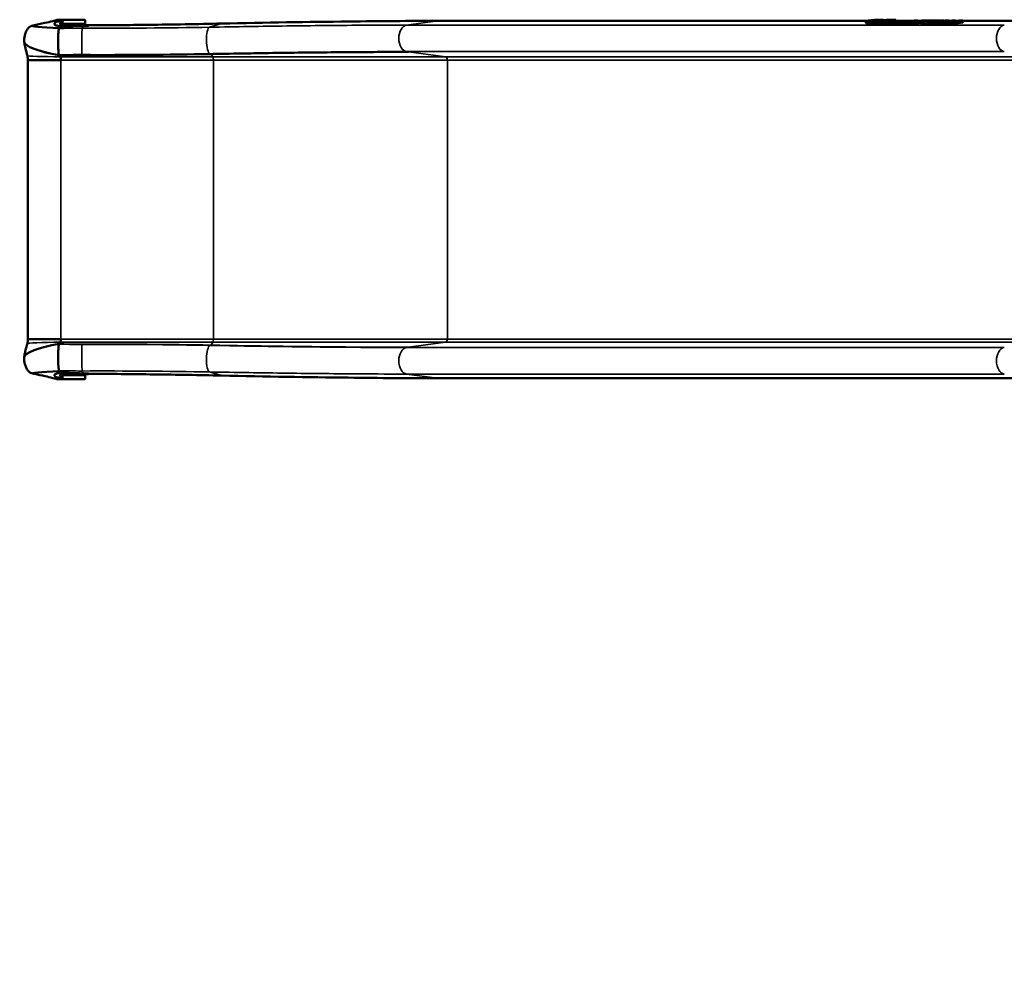
# Model space of a CAD drawing. Units: millimetres. Extents: x 10261 to 11177, y 6597 to 7321.
# Drawn here: x 10462 to 10617, y 6856 to 7006 of the extents above; entities that cross this region are included whole.
import ezdxf

# ---------------------------------------------------------------- set-up
doc = ezdxf.new("R2010")
doc.units = ezdxf.units.MM
doc.header["$LTSCALE"] = 10
doc.layers.add('Widoczne (ISO)', color=7, linetype='Continuous', lineweight=50)
doc.layers.add('Widoczne wąskie (ISO)', color=7, linetype='Continuous', lineweight=35)
doc.styles.get("Standard").update_dxf_attribs({"font": 'tahoma.ttf'})
doc.dimstyles.new('Karol 25', dxfattribs={"dimtxt": 25, "dimasz": 25, "dimexe": 0.18, "dimexo": 0.0625, "dimgap": 0.09, "dimtad": 1, "dimdec": 0, "dimzin": 0, "dimdsep": 46, "dimtxsty": 'Standard', "dimcen": 0.09, "dimadec": 0, "dimazin": 0, "dimtfac": 1, "dimtdec": 0, "dimtofl": 0, "dimtmove": 0, "dimatfit": 3, "dimfxl": 3, "dimfxlon": 1, "dimtolj": 1, "dimtzin": 0, "dimarcsym": 0})

# ---------------------------------------------------------------- blocks, each defined once
blk = doc.blocks.new('*D10')
at = {"color": 0, "lineweight": -2, "transparency": 16777216}
for p, q in [((10460.24, 6648.13), (10460.24, 6644.95)), ((10947.27, 6648.13), (10947.27, 6644.95)), ((10485.24, 6645.13), (10922.27, 6645.13))]:
    blk.add_line(p, q, dxfattribs=at)
at = {"color": 0, "lineweight": 13, "transparency": 16777216}
for points in [[(10485.24, 6649.3), (10485.24, 6640.96), (10460.24, 6645.13)], [(10922.27, 6649.3), (10922.27, 6640.96), (10947.27, 6645.13)]]:
    blk.add_solid(points, dxfattribs=at)
at = {"layer": 'Defpoints', "color": 0, "lineweight": 13, "transparency": 16777216}
for p in [(10460.24, 6954.31), (10947.27, 6868.76), (10947.27, 6645.13)]:
    blk.add_point(p, dxfattribs=at)
at = {"color": 0, "transparency": 16777216, "insert": (10676.56, 6671.36), "char_height": 25, "attachment_point": 1}
blk.add_mtext('\\A1;487', dxfattribs=at)
blk = doc.blocks.new('A$C22317402')
at = {"layer": 'Widoczne (ISO)'}
for p, q in [((-211.5, 28.02), (-212.03, 27.87)), ((-211.35, 28.04), (-210.38, 28.04)), ((-206.98, 28.04), (-210.38, 28.04)), ((-80.09, 28.01), (-83.01, 27.62)), ((-82.73, 27.63), (-79.81, 28.03)), ((-79.35, 28.06), (-82.48, 27.63)), ((-82.46, 27.62), (-79.07, 28.08)), ((-81.06, 27.88), (-81.06, 28.03)), ((-80.58, 28.08), (-81.05, 28.01)), ((-81.05, 28.01), (-80.09, 28.01)), ((-81.04, 27.88), (-81.05, 28.01)), ((-80.77, 28.03), (-80.56, 28.06)), ((-79.81, 28.03), (-80.77, 28.03)), ((-79.07, 28.08), (-80.58, 28.08)), ((-80.56, 28.03), (-80.56, 28.06)), ((-80.56, 28.06), (-79.35, 28.06)), ((-79.81, 28), (-79.81, 28.03)), ((-79.06, 27.8), (-79.07, 28.08)), ((-211.49, 27.78), (-210.52, 27.78)), ((-210.99, 26.76), (-210.71, 27.04)), ((-210.52, 27.78), (-210.54, 27.26)), ((-210.38, 27.44), (-206.98, 27.44)), ((-208.9, 27.21), (-208.01, 27.44)), ((-83.8, 27.9), (-151.37, 27.9)), ((-83.8, 27.58), (-83.82, 27.88)), ((-83.01, 27.62), (-82.46, 27.62)), ((-82.99, 27.32), (-83.01, 27.62)), ((-82.44, 27.32), (-82.99, 27.32)), ((-82.48, 27.63), (-82.73, 27.63)), ((-82.44, 27.32), (-82.46, 27.62)), ((-82.22, 27.35), (-82.44, 27.32)), ((-81.23, 27.75), (-82.23, 27.62)), ((-82.23, 27.62), (-81.8, 27.62)), ((-82.21, 27.32), (-82.23, 27.62)), ((-81.78, 27.32), (-82.21, 27.32)), ((-81.8, 27.62), (-80.8, 27.75)), ((-81.78, 27.32), (-81.8, 27.62)), ((-81.07, 27.41), (-81.78, 27.32)), ((-80.08, 27.75), (-81.08, 27.62)), ((-81.08, 27.62), (-80.65, 27.62)), ((-81.07, 27.32), (-81.08, 27.62)), ((-80.64, 27.32), (-81.07, 27.32)), ((-81.04, 27.9), (-81.06, 27.9)), ((-80.65, 27.62), (-79.65, 27.75)), ((-80.64, 27.32), (-80.65, 27.62)), ((-80.18, 27.38), (-80.64, 27.32)), ((-79.64, 27.69), (-80.2, 27.65)), ((-80.18, 27.35), (-80.2, 27.65)), ((-78.98, 27.81), (-79.62, 27.72)), ((-79.62, 27.68), (-79.62, 27.72)), ((-79.62, 27.72), (-79.19, 27.72)), ((-79.41, 27.75), (-79.41, 27.81)), ((-79.19, 27.72), (-78.73, 27.79)), ((-79.19, 27.67), (-79.19, 27.72)), ((-76.55, 27.9), (-79.06, 27.9)), ((-78.73, 27.69), (-78.73, 27.79)), ((-76.19, 27.95), (-77.91, 27.71)), ((-77.91, 27.71), (-77.36, 27.71)), ((-77.9, 27.41), (-77.91, 27.71)), ((-77.35, 27.41), (-77.9, 27.41)), ((-77.64, 27.73), (-76.17, 27.93)), ((-77.39, 27.73), (-77.64, 27.73)), ((-77.62, 27.75), (-77.62, 27.8)), ((-76.17, 27.89), (-77.39, 27.73)), ((-77.36, 27.71), (-76.49, 27.83)), ((-77.35, 27.41), (-77.36, 27.71)), ((-76.75, 27.49), (-77.35, 27.41)), ((-76.49, 27.83), (-76.76, 27.71)), ((-76.76, 27.71), (-76.21, 27.71)), ((-76.74, 27.41), (-76.76, 27.71)), ((-76.2, 27.41), (-76.74, 27.41)), ((-76.55, 27.73), (-76.17, 27.89)), ((-76.24, 27.73), (-76.55, 27.73)), ((-74.77, 27.93), (-76.24, 27.73)), ((-75.86, 27.93), (-76.23, 27.76)), ((-76.23, 27.76), (-75.02, 27.93)), ((-76.23, 27.73), (-76.23, 27.76)), ((-76.21, 27.71), (-74.49, 27.95)), ((-76.2, 27.41), (-76.21, 27.71)), ((-75.06, 27.57), (-76.2, 27.41)), ((-75.65, 27.95), (-76.19, 27.95)), ((-76.16, 27.8), (-76.17, 27.93)), ((-76.17, 27.93), (-75.86, 27.93)), ((-76.17, 27.79), (-76.17, 27.89)), ((-75.91, 27.83), (-75.65, 27.95)), ((-75.04, 27.95), (-75.91, 27.83)), ((-75.64, 27.86), (-75.65, 27.95)), ((-75.41, 27.9), (-75.64, 27.9)), ((-75.07, 27.7), (-72.1, 27.95)), ((-74.4, 27.95), (-75.07, 27.7)), ((-75.05, 27.4), (-75.07, 27.7)), ((-73.73, 27.51), (-75.05, 27.4)), ((-74.49, 27.95), (-75.04, 27.95)), ((-75.02, 27.9), (-75.02, 27.93)), ((-75.02, 27.93), (-74.77, 27.93)), ((-74.49, 27.91), (-74.49, 27.95)), ((-72.1, 27.95), (-74.4, 27.95)), ((-73.22, 27.9), (-74.27, 27.81)), ((-74.27, 27.81), (-74.03, 27.9)), ((-74.03, 27.83), (-74.03, 27.9)), ((-74.03, 27.9), (-73.22, 27.9)), ((-72.01, 27.95), (-73.74, 27.71)), ((-73.74, 27.71), (-73.19, 27.71)), ((-73.72, 27.41), (-73.74, 27.71)), ((-73.17, 27.41), (-73.72, 27.41)), ((-73.46, 27.73), (-71.99, 27.93)), ((-73.21, 27.73), (-73.46, 27.73)), ((-71.74, 27.93), (-73.21, 27.73)), ((-73.19, 27.71), (-71.46, 27.95)), ((-73.17, 27.41), (-73.19, 27.71)), ((-72.65, 27.48), (-73.17, 27.41)), ((-72.65, 27.44), (-72.66, 27.74)), ((-72.31, 27.71), (-71.42, 27.71)), ((-71.4, 27.41), (-72.29, 27.41)), ((-71.44, 27.73), (-72.18, 27.73)), ((-72.14, 27.73), (-72.14, 27.77)), ((-72.1, 27.93), (-72.1, 27.95)), ((-71.46, 27.95), (-72.01, 27.95)), ((-71.99, 27.9), (-71.99, 27.93)), ((-71.99, 27.93), (-71.74, 27.93)), ((-71.93, 27.76), (-71.48, 27.76)), ((-71.51, 27.77), (-71.8, 27.77)), ((-71.28, 27.95), (-71.51, 27.88)), ((-71.01, 27.84), (-71.51, 27.77)), ((-71.48, 27.76), (-70.73, 27.86)), ((-71.48, 27.73), (-71.48, 27.76)), ((-71.46, 27.9), (-71.46, 27.95)), ((-69.97, 27.93), (-71.44, 27.73)), ((-71.42, 27.71), (-69.7, 27.95)), ((-71.4, 27.41), (-71.42, 27.71)), ((-71.36, 27.42), (-71.4, 27.41)), ((-71.37, 27.88), (-71.18, 27.93)), ((-71.37, 27.86), (-71.37, 27.88)), ((-70.93, 27.77), (-71.37, 27.71)), ((-71.37, 27.71), (-69.7, 27.71)), ((-71.36, 27.41), (-71.37, 27.71)), ((-69.68, 27.41), (-71.36, 27.41)), ((-71.3, 27.84), (-71.01, 27.84)), ((-70.69, 27.95), (-71.28, 27.95)), ((-71.18, 27.86), (-71.18, 27.93)), ((-71.18, 27.93), (-70.92, 27.93)), ((-70.73, 27.86), (-71.18, 27.86)), ((-71.1, 27.73), (-70.91, 27.75)), ((-69.72, 27.73), (-71.1, 27.73)), ((-70.92, 27.93), (-71.08, 27.89)), ((-71.07, 27.86), (-71.08, 27.89)), ((-71.08, 27.89), (-70.53, 27.89)), ((-70.36, 27.77), (-70.93, 27.77)), ((-70.91, 27.73), (-70.91, 27.75)), ((-70.91, 27.75), (-70.34, 27.75)), ((-70.85, 27.9), (-70.69, 27.95)), ((-70.55, 27.9), (-70.85, 27.9)), ((-70.73, 27.83), (-70.73, 27.86)), ((-70.69, 27.9), (-70.69, 27.95)), ((-70.24, 27.95), (-70.55, 27.9)), ((-70.53, 27.89), (-70.21, 27.93)), ((-70.53, 27.85), (-70.53, 27.89)), ((-69.08, 27.95), (-70.36, 27.77)), ((-70.34, 27.75), (-69.06, 27.93)), ((-70.34, 27.73), (-70.34, 27.75)), ((-69.7, 27.95), (-70.24, 27.95)), ((-70.21, 27.9), (-70.21, 27.93)), ((-70.21, 27.93), (-69.97, 27.93)), ((-68.82, 27.93), (-70.1, 27.75)), ((-70.1, 27.73), (-70.1, 27.75)), ((-70.1, 27.75), (-69.53, 27.75)), ((-69.82, 27.77), (-68.54, 27.95)), ((-69.25, 27.77), (-69.82, 27.77)), ((-69.53, 27.75), (-69.72, 27.73)), ((-69.69, 27.86), (-69.7, 27.95)), ((-69.7, 27.71), (-69.25, 27.77)), ((-69.68, 27.41), (-69.7, 27.71)), ((-69.45, 27.9), (-69.69, 27.9)), ((-69.24, 27.47), (-69.68, 27.41)), ((-69.24, 27.47), (-69.25, 27.77)), ((-68.52, 27.65), (-69.24, 27.55)), ((-68.54, 27.95), (-69.08, 27.95)), ((-69.06, 27.9), (-69.06, 27.93)), ((-69.06, 27.93), (-68.82, 27.93)), ((-68.52, 27.65), (-68.54, 27.95)), ((-57.11, 27.9), (-68.54, 27.9)), ((-210.81, 22.22), (-211.01, 22.47)), ((-211.01, 22.47), (-211.01, 22.47)), ((-210.99, 22.47), (-211.01, 22.47)), ((-211.01, 22.47), (-210.99, 22.47)), ((-215.99, 21.72), (-210.78, 21.72)), ((-215.99, 21.72), (-215.99, -22.28)), ((-215.99, -22.28), (-210.78, -22.28)), ((-210.81, -22.78), (-211.01, -23.04)), ((-210.99, -23.03), (-211.01, -23.04)), ((-211.01, -23.04), (-210.99, -23.03)), ((-211.01, -23.04), (-211.01, -23.04)), ((-210.99, -27.33), (-210.71, -27.6)), ((-210.52, -28.34), (-210.54, -27.82)), ((-208.01, -28), (-208.9, -27.77)), ((-211.5, -28.58), (-212.03, -28.43)), ((-211.49, -28.34), (-210.52, -28.34)), ((-211.35, -28.6), (-210.38, -28.6)), ((-206.98, -28), (-210.38, -28)), ((-206.98, -28.6), (-210.38, -28.6)), ((-57.11, -28.46), (-151.37, -28.46))]:
    blk.add_line(p, q, dxfattribs=at)
for centre, major_axis, ratio, start_param, end_param in [((-210.28, 27.64), (-1.29, 0.29), 0.30445, 6.02166, 6.618294), ((-211.35, 27.44), (0, 0.6), 0.970296, 0, 0.261799), ((-206.98, 27.74), (0, -0.3), 0.249328, 0, 3.141593), ((-208.63, 26.97), (-6.61, 0.15), 0.042336, 6.104611, 7.491105), ((-211.51, 27.18), (0.243, 0.548), 0.964751, 0.404552, 0.455969), ((-208.01, 27.39), (3.77, 0.26), 0.064841, 4.133355, 4.306249), ((-82.43, 27.66), (-1.38, -0.08), 0.066765, 0, 1.133293), ((-80.44, 27.75), (1.03, 0.06), 0.066765, 5.583176, 8.724768), ((-80.44, 27.75), (0.468, 0.026), 0.066765, 5.583176, 8.724768), ((-78.91, 27.73), (-1.29, -0.07), 0.066765, 0.121729, 4.761437), ((-78.9, 27.43), (-1.29, -0.07), 0.066765, 0.121729, 2.446579), ((-78.91, 27.73), (0.733, 0.041), 0.066765, 3.18358, 7.605984), ((-71.54, 27.81), (-1.12, -0.06), 0.066765, 4.684597, 6.358955), ((-71.68, 27.8), (-0.984, -0.055), 0.066765, 0.075769, 0.870787), ((-71.52, 27.51), (-1.12, -0.06), 0.066765, 0, 0.075769), ((-71.66, 27.5), (-0.984, -0.055), 0.066765, 0.075769, 0.870787), ((-71.54, 27.81), (-0.925, -0.052), 0.066765, 4.526503, 6.358955), ((-71.68, 27.8), (-0.788, -0.044), 0.066765, 0.075769, 0.870787), ((-71.55, 27.81), (-0.586, -0.033), 0.066765, 4.012379, 7.153972), ((-71.55, 27.81), (-0.389, -0.022), 0.066765, 4.012379, 7.153972), ((-208.98, 23.73), (-7.58, 0.93), 0.202601, 0.039896, 1.324282), ((-208.98, 23.73), (-7.58, 0.93), 0.202601, 0.04308, 1.324283), ((-207.11, 21.74), (-8.98, 0.06), 0.087272, 4.820688, 5.16005), ((-210.81, 21.72), (0, 0.5), 0.069756, 4.918845, 6.195919), ((-207.11, 21.74), (-8.98, 0.06), 0.087272, 4.74489, 4.820688), ((-210.07, 29.89), (-84.25, 0.52), 0.087272, 1.603074, 1.847353), ((-207.11, 21.74), (-8.98, 0.06), 0.087272, 4.744666, 4.74489), ((-208.98, -24.3), (-7.58, -0.93), 0.202601, 4.958903, 6.243289), ((-208.98, -24.3), (-7.58, -0.93), 0.202601, 4.958902, 6.240105), ((-210.81, -22.28), (0, -0.5), 0.069756, 0.087266, 1.570796), ((-208.63, -27.54), (-6.61, -0.15), 0.042336, 5.075266, 6.461759), ((-208.01, -27.96), (-3.77, 0.26), 0.064841, 5.118529, 5.291423), ((-210.28, -28.2), (-1.29, -0.29), 0.30445, 5.948077, 6.54471), ((-211.51, -27.75), (0.243, -0.548), 0.964751, 5.827216, 5.878633), ((-211.35, -28), (0, -0.6), 0.970296, 6.021386, 6.283185), ((-206.98, -28.3), (0, -0.3), 0.249328, 0, 3.141593)]:
    blk.add_ellipse(centre, major_axis=major_axis, ratio=ratio, start_param=start_param, end_param=end_param, dxfattribs=at)
for major_axis in [(1.38, 0.08), (0.689, 0.039)]:
    blk.add_ellipse((-82.44, 27.96), major_axis=major_axis, ratio=0.066765, dxfattribs=at)
for points, knots in [([(-211.55, 27.83), (-211.55, 27.85), (-211.55, 27.86), (-211.54, 27.92), (-211.53, 27.95), (-211.51, 28)], [-0.4256333, -0.4256333, -0.4256333, -0.4256333, -0.2874289, -0.2874289, 0, 0, 0, 0]), ([(-216.56, 24.6), (-216.58, 24.82), (-216.56, 25.05), (-216.49, 25.45), (-216.45, 25.63), (-216.32, 26.04), (-216.22, 26.28), (-216.05, 26.56), (-216.01, 26.62), (-215.92, 26.73), (-215.87, 26.79), (-215.79, 26.87), (-215.76, 26.89), (-215.71, 26.93), (-215.67, 26.96), (-215.62, 26.99), (-215.59, 27.01), (-215.54, 27.03), (-215.51, 27.05), (-215.45, 27.07), (-215.41, 27.09), (-215.3, 27.12), (-215.23, 27.15), (-215.16, 27.16)], [0, 0, 0, 0, 0.67635, 0.67635, 1.226143, 1.226143, 2.023206, 2.023206, 2.240377, 2.240377, 2.464743, 2.464743, 2.569005, 2.569005, 2.710124, 2.710124, 2.845359, 2.845359, 3.045499, 3.045499, 3.231634, 3.231634, 3.724034, 3.724034, 3.724034, 3.724034]), ([(-215.14, 27.17), (-214.57, 27.29), (-213.93, 27.42), (-212.87, 27.66), (-212.45, 27.75), (-212.03, 27.87)], [0, 0, 0, 0, 2.264151, 2.264151, 3.602106, 3.602106, 3.602106, 3.602106]), ([(-211.75, 27.33), (-211.77, 27.35), (-211.78, 27.37), (-211.79, 27.46), (-211.75, 27.53), (-211.67, 27.6)], [-1.63484, -1.63484, -1.63484, -1.63484, -1.294658, -1.294658, -0.412005, -0.412005, -0.412005, -0.412005]), ([(-211.78, 27.41), (-211.78, 27.42), (-211.78, 27.43), (-211.77, 27.48), (-211.73, 27.53), (-211.67, 27.59)], [2.1885268, 2.1885268, 2.1885268, 2.1885268, 2.3354452, 2.3354452, 3.1190152, 3.1190152, 3.1190152, 3.1190152]), ([(-211.22, 27.11), (-211.43, 27.16), (-211.58, 27.2), (-211.71, 27.28), (-211.73, 27.3), (-211.75, 27.33)], [-2.868594, -2.868594, -2.868594, -2.868594, -1.964406, -1.964406, -1.582087, -1.582087, -1.582087, -1.582087]), ([(-211.67, 27.59), (-211.64, 27.62), (-211.61, 27.65), (-211.56, 27.7), (-211.54, 27.72), (-211.52, 27.75)], [0.0512124, 0.0512124, 0.0512124, 0.0512124, 0.448325, 0.448325, 0.7041167, 0.7041167, 0.7041167, 0.7041167]), ([(-211.05, 26.7), (-211.06, 26.68), (-211.08, 26.63), (-211.11, 26.46), (-211.12, 26.34), (-211.14, 26.09), (-211.15, 25.97), (-211.16, 25.85)], [-6.429109, -6.429109, -6.429109, -6.429109, -5.730222, -5.730222, -5.013844, -5.013844, -4.54331, -4.54331, -4.54331, -4.54331]), ([(-210.52, 27.78), (-210.63, 27.71), (-210.72, 27.65), (-210.79, 27.6), (-210.81, 27.58), (-210.83, 27.56), (-210.85, 27.54), (-210.9, 27.48), (-210.9, 27.42), (-210.85, 27.38), (-210.79, 27.33), (-210.68, 27.29), (-210.53, 27.26)], [-3.978133, -3.978133, -3.978133, -3.978133, -2.959156, -2.959156, -2.959156, -2.575541, -2.575541, -2.575541, -1.272041, -1.272041, -1.272041, 0, 0, 0, 0]), ([(-210.72, 27.04), (-210.62, 27.06), (-210.51, 27.09), (-210.3, 27.13), (-210.18, 27.16), (-210.07, 27.18)], [-0.8998849, -0.8998849, -0.8998849, -0.8998849, -0.4646509, -0.4646509, 0, 0, 0, 0]), ([(-207.91, 27.12), (-208.06, 27.11), (-208.22, 27.11), (-208.76, 27.09), (-209.13, 27.08), (-209.49, 27.07)], [-1.625899, -1.625899, -1.625899, -1.625899, -1.152766, -1.152766, 0, 0, 0, 0]), ([(-207.86, 27.23), (-208.07, 27.23), (-208.28, 27.22), (-208.68, 27.21), (-208.88, 27.21), (-209.07, 27.2)], [0, 0, 0, 0, 0.627723, 0.627723, 1.24611, 1.24611, 1.24611, 1.24611]), ([(-207.3, 27.24), (-207.39, 27.24), (-207.48, 27.24), (-207.66, 27.24), (-207.76, 27.24), (-207.85, 27.23)], [-0.5499138, -0.5499138, -0.5499138, -0.5499138, -0.2797556, -0.2797556, 0, 0, 0, 0]), ([(-207.3, 27.24), (-207.3, 27.24), (-207.3, 27.24), (-207.3, 27.24), (-207.3, 27.24), (-207.3, 27.24)], [-0.001111894, -0.001111894, -0.001111894, -0.001111894, -0.001004576, -0.001004576, 0, 0, 0, 0]), ([(-206.45, 27.24), (-206.59, 27.24), (-206.73, 27.24), (-207.01, 27.24), (-207.16, 27.24), (-207.3, 27.24)], [-0.8519608, -0.8519608, -0.8519608, -0.8519608, -0.4259809, -0.4259809, 0, 0, 0, 0]), ([(-207.25, 27.12), (-207.25, 27.12), (-207.25, 27.12), (-207.25, 27.12), (-207.25, 27.12), (-207.25, 27.12)], [-0.002009571, -0.002009571, -0.002009571, -0.002009571, -0.001051101, -0.001051101, 0, 0, 0, 0]), ([(-206.4, 27.13), (-206.41, 27.15), (-206.41, 27.17), (-206.43, 27.21), (-206.44, 27.23), (-206.45, 27.24)], [-0.9423225, -0.9423225, -0.9423225, -0.9423225, -0.4709506, -0.4709506, -0.0365111, -0.0365111, -0.0365111, -0.0365111]), ([(-185.44, 27.48), (-189.22, 27.39), (-193.07, 27.33), (-200.1, 27.24), (-203.27, 27.21), (-206.43, 27.2)], [-21.952008, -21.952008, -21.952008, -21.952008, -10.294224, -10.294224, -0.798107, -0.798107, -0.798107, -0.798107]), ([(-206.4, 27.13), (-206.4, 27.13), (-206.4, 27.13), (-206.4, 27.13), (-206.4, 27.13), (-206.4, 27.13)], [-0.05110824, -0.05110824, -0.05110824, -0.05110824, -0.02555412, -0.02555412, 0, 0, 0, 0]), ([(-185.44, 27.48), (-185.44, 27.48), (-185.44, 27.48), (-185.44, 27.48), (-185.44, 27.48), (-185.44, 27.48)], [-0.0007819698, -0.0007819698, -0.0007819698, -0.0007819698, -0.0003909865, -0.0003909865, 0, 0, 0, 0]), ([(-211.16, 25.85), (-211.16, 25.76), (-211.17, 25.67), (-211.18, 25.34), (-211.18, 25.09), (-211.19, 24.57), (-211.19, 24.3), (-211.18, 23.78), (-211.17, 23.54), (-211.14, 23.1), (-211.13, 22.91), (-211.09, 22.63), (-211.07, 22.54), (-211.05, 22.52)], [-4.54331, -4.54331, -4.54331, -4.54331, -4.217955, -4.217955, -3.430685, -3.430685, -2.628209, -2.628209, -1.799804, -1.799804, -0.927148, -0.927148, 0, 0, 0, 0]), ([(-216.04, 22.39), (-216.05, 22.42), (-216.06, 22.43), (-216.08, 22.51), (-216.09, 22.57), (-216.15, 22.81), (-216.19, 22.98), (-216.29, 23.38), (-216.34, 23.6), (-216.43, 23.94), (-216.45, 24.05), (-216.51, 24.3), (-216.53, 24.43), (-216.56, 24.57)], [0, 0, 0, 0, 0.08694, 0.08694, 0.33806, 0.33806, 1.091344, 1.091344, 1.999805, 1.999805, 2.456964, 2.456964, 2.923891, 2.923891, 2.923891, 2.923891]), ([(-215.99, 21.72), (-215.99, 21.81), (-215.99, 21.9), (-215.99, 22.04), (-216, 22.1), (-216, 22.18), (-216, 22.22), (-216.01, 22.29), (-216.02, 22.32), (-216.03, 22.37), (-216.04, 22.38), (-216.04, 22.39)], [0, 0, 0, 0, 0.2705086, 0.2705086, 0.437982, 0.437982, 0.5483011, 0.5483011, 0.6946678, 0.6946678, 0.7680277, 0.7680277, 0.7680277, 0.7680277]), ([(-210.99, 22.47), (-210.44, 22.49), (-209.86, 22.5), (-209.26, 22.51), (-208.87, 22.52), (-208.48, 22.52), (-208.08, 22.52)], [-3.5210757, -3.5210757, -3.5210757, -3.5210757, -3.314848, -3.314848, -3.314848, -3.1797652, -3.1797652, -3.1797652, -3.1797652]), ([(-155.92, 23.01), (-157.31, 23.01), (-158.77, 23), (-161.81, 22.99), (-163.39, 22.98), (-166.65, 22.96), (-168.33, 22.94), (-171.77, 22.91), (-173.53, 22.89), (-177.11, 22.84), (-178.93, 22.81), (-182.6, 22.75), (-184.45, 22.72), (-186.57, 22.68), (-186.84, 22.68), (-187.11, 22.67)], [87.229741, 87.229741, 87.229741, 87.229741, 92.67988, 92.67988, 98.130019, 98.130019, 103.580158, 103.580158, 109.030296, 109.030296, 114.480435, 114.480435, 119.930574, 119.930574, 120.725882, 120.725882, 120.725882, 120.725882]), ([(-216.56, -25.14), (-216.55, -25.07), (-216.53, -25), (-216.5, -24.85), (-216.49, -24.76), (-216.42, -24.48), (-216.38, -24.29), (-216.23, -23.71), (-216.17, -23.34), (-216.04, -22.96)], [0, 0, 0, 0, 0.220546, 0.220546, 0.541391, 0.541391, 1.314966, 1.314966, 2.925007, 2.925007, 2.925007, 2.925007]), ([(-216.04, -22.96), (-216.04, -22.94), (-216.03, -22.91), (-216.02, -22.85), (-216.01, -22.83), (-216, -22.75), (-216, -22.7), (-215.99, -22.6), (-215.99, -22.55), (-215.99, -22.43), (-215.99, -22.35), (-215.99, -22.28)], [0, 0, 0, 0, 0.1310209, 0.1310209, 0.2372382, 0.2372382, 0.3953775, 0.3953775, 0.5488515, 0.5488515, 0.7679477, 0.7679477, 0.7679477, 0.7679477]), ([(-211.05, -23.08), (-211.06, -23.1), (-211.08, -23.16), (-211.11, -23.35), (-211.13, -23.48), (-211.15, -23.82), (-211.16, -24.04), (-211.18, -24.51), (-211.19, -24.76), (-211.19, -25.29), (-211.19, -25.55), (-211.18, -26.02), (-211.17, -26.23), (-211.16, -26.41)], [-6.4279, -6.4279, -6.4279, -6.4279, -5.709059, -5.709059, -4.969206, -4.969206, -4.164234, -4.164234, -3.376386, -3.376386, -2.583136, -2.583136, -1.886335, -1.886335, -1.886335, -1.886335]), ([(-215.16, -27.73), (-215.28, -27.7), (-215.42, -27.66), (-215.59, -27.58), (-215.62, -27.56), (-215.67, -27.52), (-215.69, -27.51), (-215.75, -27.47), (-215.79, -27.44), (-215.85, -27.37), (-215.88, -27.34), (-215.95, -27.26), (-215.99, -27.2), (-216.09, -27.07), (-216.14, -26.98), (-216.27, -26.71), (-216.34, -26.53), (-216.46, -26.16), (-216.5, -25.98), (-216.56, -25.58), (-216.58, -25.37), (-216.56, -25.16)], [0, 0, 0, 0, 0.856269, 0.856269, 1.022378, 1.022378, 1.124919, 1.124919, 1.266523, 1.266523, 1.401167, 1.401167, 1.595796, 1.595796, 1.906754, 1.906754, 2.526755, 2.526755, 3.100078, 3.100078, 3.7254, 3.7254, 3.7254, 3.7254]), ([(-212.03, -28.43), (-212.45, -28.32), (-212.85, -28.23), (-213.81, -28.01), (-214.37, -27.89), (-214.96, -27.77), (-215.05, -27.75), (-215.14, -27.73)], [0, 0, 0, 0, 1.312854, 1.312854, 3.259073, 3.259073, 3.60455, 3.60455, 3.60455, 3.60455]), ([(-211.67, -28.17), (-211.75, -28.09), (-211.8, -28.02), (-211.78, -27.93), (-211.77, -27.91), (-211.75, -27.89)], [-3.978133, -3.978133, -3.978133, -3.978133, -2.811236, -2.811236, -2.43167, -2.43167, -2.43167, -2.43167]), ([(-211.75, -27.89), (-211.74, -27.88), (-211.73, -27.86), (-211.63, -27.78), (-211.46, -27.73), (-211.22, -27.68)], [-1.681315, -1.681315, -1.681315, -1.681315, -1.377009, -1.377009, 0, 0, 0, 0]), ([(-211.16, -26.41), (-211.16, -26.45), (-211.16, -26.48), (-211.14, -26.73), (-211.12, -26.9), (-211.09, -27.17), (-211.07, -27.25), (-211.05, -27.27)], [-1.886335, -1.886335, -1.886335, -1.886335, -1.759161, -1.759161, -0.9059, -0.9059, 0, 0, 0, 0]), ([(-210.52, -28.34), (-210.63, -28.28), (-210.72, -28.22), (-210.79, -28.16), (-210.81, -28.14), (-210.83, -28.12), (-210.85, -28.1), (-210.9, -28.04), (-210.9, -27.99), (-210.85, -27.94), (-210.79, -27.9), (-210.68, -27.86), (-210.53, -27.82)], [-3.978133, -3.978133, -3.978133, -3.978133, -2.959156, -2.959156, -2.959156, -2.575541, -2.575541, -2.575541, -1.272041, -1.272041, -1.272041, 0, 0, 0, 0]), ([(-210.72, -27.61), (-210.62, -27.63), (-210.51, -27.65), (-210.3, -27.7), (-210.18, -27.72), (-210.07, -27.74)], [-0.8998849, -0.8998849, -0.8998849, -0.8998849, -0.4646509, -0.4646509, 0, 0, 0, 0]), ([(-209.49, -27.63), (-209.13, -27.65), (-208.76, -27.66), (-208.22, -27.67), (-208.06, -27.68), (-207.91, -27.68)], [-2.287059, -2.287059, -2.287059, -2.287059, -1.129182, -1.129182, -0.661169, -0.661169, -0.661169, -0.661169]), ([(-209.07, -27.77), (-208.88, -27.77), (-208.68, -27.78), (-208.27, -27.79), (-208.06, -27.79), (-207.86, -27.8)], [0, 0, 0, 0, 0.627199, 0.627199, 1.246195, 1.246195, 1.246195, 1.246195]), ([(-207.85, -27.8), (-207.76, -27.8), (-207.67, -27.8), (-207.49, -27.81), (-207.39, -27.81), (-207.3, -27.81)], [-0.5499201, -0.5499201, -0.5499201, -0.5499201, -0.2798436, -0.2798436, 0, 0, 0, 0]), ([(-207.3, -27.81), (-207.3, -27.81), (-207.3, -27.81), (-207.3, -27.81), (-207.3, -27.81), (-207.3, -27.81)], [-0.002009109, -0.002009109, -0.002009109, -0.002009109, -0.001004566, -0.001004566, -0.000897252, -0.000897252, -0.000897252, -0.000897252]), ([(-207.3, -27.81), (-207.16, -27.81), (-207.01, -27.81), (-206.73, -27.81), (-206.59, -27.81), (-206.45, -27.81)], [-0.8519608, -0.8519608, -0.8519608, -0.8519608, -0.4259799, -0.4259799, 0, 0, 0, 0]), ([(-207.25, -27.69), (-207.25, -27.69), (-207.25, -27.69), (-207.25, -27.69), (-207.25, -27.69), (-207.25, -27.69)], [-0.002102181, -0.002102181, -0.002102181, -0.002102181, -0.001051092, -0.001051092, -0.000092634, -0.000092634, -0.000092634, -0.000092634]), ([(-206.4, -27.69), (-206.41, -27.71), (-206.41, -27.73), (-206.43, -27.77), (-206.44, -27.79), (-206.45, -27.81)], [-0.9423225, -0.9423225, -0.9423225, -0.9423225, -0.4709506, -0.4709506, -0.0365111, -0.0365111, -0.0365111, -0.0365111]), ([(-206.43, -27.76), (-202.97, -27.78), (-199.51, -27.81), (-192.49, -27.9), (-188.94, -27.97), (-185.44, -28.04)], [-21.153818, -21.153818, -21.153818, -21.153818, -10.778273, -10.778273, 0, 0, 0, 0]), ([(-206.4, -27.69), (-206.4, -27.69), (-206.4, -27.69), (-206.4, -27.69), (-206.4, -27.69), (-206.4, -27.69)], [-0.05110824, -0.05110824, -0.05110824, -0.05110824, -0.02555412, -0.02555412, 0, 0, 0, 0]), ([(-211.52, -28.31), (-211.55, -28.28), (-211.57, -28.25), (-211.62, -28.2), (-211.65, -28.17), (-211.67, -28.15)], [0.1125436, 0.1125436, 0.1125436, 0.1125436, 0.4594695, 0.4594695, 0.7664344, 0.7664344, 0.7664344, 0.7664344]), ([(-211.51, -28.56), (-211.53, -28.52), (-211.54, -28.48), (-211.55, -28.43), (-211.55, -28.41), (-211.55, -28.4)], [-0.5521143, -0.5521143, -0.5521143, -0.5521143, -0.3146285, -0.3146285, -0.1859065, -0.1859065, -0.1859065, -0.1859065]), ([(-185.44, -28.04), (-185.44, -28.04), (-185.44, -28.04), (-185.44, -28.04), (-185.44, -28.04), (-185.44, -28.04)], [-0.0007975604, -0.0007975604, -0.0007975604, -0.0007975604, -0.0003977218, -0.0003977218, 0, 0, 0, 0])]:
    blk.add_open_spline(points, degree=3, knots=knots, dxfattribs=at)
for points in [[(-211.5, 28.02), (-211.5, 28.01), (-211.5, 28), (-211.51, 28)], [(-210.38, 28.04), (-210.43, 27.93), (-210.47, 27.85), (-210.52, 27.78)], [(-211.67, 27.6), (-211.62, 27.65), (-211.57, 27.71), (-211.52, 27.78)], [(-211.52, 27.78), (-211.52, 27.77), (-211.52, 27.76), (-211.52, 27.75)], [(-210.75, 27.04), (-210.92, 27.06), (-211.09, 27.09), (-211.22, 27.11)], [(-210.99, 26.76), (-211.01, 26.74), (-211.03, 26.72), (-211.05, 26.7)], [(-210.75, 27.04), (-210.74, 27.04), (-210.73, 27.04), (-210.72, 27.04)], [(-210.74, 27.04), (-210.74, 27.04), (-210.74, 27.04), (-210.75, 27.04)], [(-210.74, 27.04), (-210.39, 27.04), (-209.97, 27.05), (-209.51, 27.07)], [(-210.53, 27.26), (-210.43, 27.23), (-210.32, 27.21), (-210.19, 27.2)], [(-210.38, 27.44), (-210.42, 27.37), (-210.45, 27.3), (-210.49, 27.25)], [(-210.19, 27.2), (-210.15, 27.19), (-210.11, 27.18), (-210.07, 27.18)], [(-210.07, 27.18), (-209.9, 27.18), (-209.71, 27.18), (-209.51, 27.19)], [(-209.15, 27.2), (-209.27, 27.19), (-209.39, 27.19), (-209.51, 27.19)], [(-209.51, 27.07), (-208.97, 27.09), (-208.39, 27.11), (-207.81, 27.12)], [(-209.07, 27.2), (-209.1, 27.2), (-209.12, 27.2), (-209.15, 27.2)], [(-207.81, 27.12), (-207.84, 27.12), (-207.87, 27.12), (-207.91, 27.12)], [(-207.85, 27.23), (-207.85, 27.23), (-207.85, 27.23), (-207.86, 27.23)], [(-207.81, 27.12), (-207.62, 27.12), (-207.44, 27.12), (-207.25, 27.12)], [(-207.25, 27.12), (-207.44, 27.12), (-207.62, 27.12), (-207.81, 27.12)], [(-207.3, 27.24), (-207.3, 27.24), (-207.3, 27.24), (-207.3, 27.24)], [(-207.3, 27.24), (-207.3, 27.24), (-207.3, 27.24), (-207.3, 27.24)], [(-207.25, 27.12), (-206.96, 27.13), (-206.68, 27.13), (-206.4, 27.13)], [(-206.4, 27.13), (-206.68, 27.13), (-206.97, 27.13), (-207.25, 27.12)], [(-207.25, 27.12), (-207.25, 27.12), (-207.25, 27.12), (-207.25, 27.12)], [(-165.45, 27.8), (-171.71, 27.74), (-178.44, 27.63), (-185.44, 27.48)], [(-151.37, 27.9), (-155.71, 27.9), (-160.43, 27.87), (-165.45, 27.8)], [(-211.05, 22.52), (-211.04, 22.5), (-211.02, 22.49), (-211.01, 22.47)], [(-208.08, 22.52), (-209.09, 22.52), (-210.07, 22.5), (-210.99, 22.47)], [(-208.07, 22.52), (-208.07, 22.52), (-208.07, 22.52), (-208.08, 22.52)], [(-208.08, 22.52), (-208.08, 22.52), (-208.08, 22.52), (-208.08, 22.52)], [(-208.07, 22.52), (-208.07, 22.52), (-208.07, 22.52), (-208.08, 22.52)], [(-208.07, 22.52), (-208.07, 22.52), (-208.07, 22.52), (-208.07, 22.52)], [(-207.4, 22.52), (-207.63, 22.52), (-207.85, 22.52), (-208.07, 22.52)], [(-187.11, 22.67), (-193.71, 22.55), (-200.54, 22.5), (-207.4, 22.52)], [(-207.4, 22.52), (-207.4, 22.52), (-207.4, 22.52), (-207.4, 22.52)], [(-207.4, 22.52), (-207.4, 22.52), (-207.4, 22.52), (-207.4, 22.52)], [(-207.4, 22.52), (-207.4, 22.52), (-207.4, 22.52), (-207.4, 22.52)], [(-207.4, 22.52), (-207.4, 22.52), (-207.4, 22.52), (-207.4, 22.52)], [(-187.11, 22.67), (-187.11, 22.67), (-187.11, 22.67), (-187.11, 22.67)], [(-211.01, -23.04), (-211.02, -23.05), (-211.04, -23.07), (-211.05, -23.08)], [(-211.22, -27.68), (-211.09, -27.65), (-210.92, -27.63), (-210.75, -27.6)], [(-211.05, -27.27), (-211.03, -27.29), (-211.01, -27.31), (-210.99, -27.33)], [(-210.75, -27.6), (-210.74, -27.6), (-210.74, -27.6), (-210.74, -27.6)], [(-210.75, -27.6), (-210.74, -27.61), (-210.73, -27.61), (-210.72, -27.61)], [(-210.74, -27.6), (-210.39, -27.6), (-209.97, -27.61), (-209.51, -27.63)], [(-210.53, -27.82), (-210.43, -27.8), (-210.32, -27.78), (-210.19, -27.76)], [(-210.38, -28), (-210.42, -27.93), (-210.45, -27.87), (-210.49, -27.81)], [(-210.19, -27.76), (-210.15, -27.76), (-210.11, -27.75), (-210.07, -27.74)], [(-210.07, -27.74), (-209.9, -27.74), (-209.71, -27.75), (-209.51, -27.75)], [(-209.51, -27.63), (-208.97, -27.65), (-208.39, -27.67), (-207.81, -27.68)], [(-209.51, -27.75), (-209.39, -27.76), (-209.27, -27.76), (-209.15, -27.76)], [(-209.15, -27.76), (-209.12, -27.76), (-209.1, -27.77), (-209.07, -27.77)], [(-207.91, -27.68), (-207.87, -27.68), (-207.84, -27.68), (-207.81, -27.68)], [(-207.86, -27.8), (-207.85, -27.8), (-207.85, -27.8), (-207.85, -27.8)], [(-207.81, -27.68), (-207.62, -27.69), (-207.44, -27.69), (-207.25, -27.69)], [(-207.81, -27.68), (-207.62, -27.69), (-207.44, -27.69), (-207.25, -27.69)], [(-207.3, -27.81), (-207.3, -27.81), (-207.3, -27.81), (-207.3, -27.81)], [(-207.3, -27.81), (-207.3, -27.81), (-207.3, -27.81), (-207.3, -27.81)], [(-207.25, -27.69), (-207.25, -27.69), (-207.25, -27.69), (-207.25, -27.69)], [(-207.25, -27.69), (-206.96, -27.69), (-206.68, -27.69), (-206.4, -27.69)], [(-207.25, -27.69), (-206.97, -27.69), (-206.68, -27.69), (-206.4, -27.69)], [(-211.67, -28.15), (-211.75, -28.09), (-211.78, -28.03), (-211.78, -27.98)], [(-211.52, -28.35), (-211.57, -28.27), (-211.62, -28.22), (-211.67, -28.17)], [(-211.52, -28.31), (-211.52, -28.32), (-211.52, -28.34), (-211.52, -28.35)], [(-211.5, -28.58), (-211.5, -28.58), (-211.5, -28.57), (-211.51, -28.56)], [(-210.38, -28.6), (-210.43, -28.5), (-210.47, -28.41), (-210.52, -28.34)], [(-185.44, -28.04), (-178.44, -28.2), (-171.71, -28.31), (-165.45, -28.37)], [(-165.45, -28.37), (-160.43, -28.43), (-155.71, -28.46), (-151.37, -28.46)]]:
    blk.add_open_spline(points, degree=3, dxfattribs=at)
at = {"layer": 'Widoczne wąskie (ISO)'}
for p, q in [((-211.67, 27.59), (-211.67, 27.6)), ((-211.22, 27.11), (-210.53, 27.26)), ((-210.99, 26.76), (-209.49, 27.07)), ((-208.02, 27.44), (-208.91, 27.21)), ((-207.4, 26.75), (-207.25, 27.12)), ((-207.4, 26.75), (-207.25, 27.12)), ((-187.31, 26.9), (-185.44, 27.48)), ((-187.31, 26.9), (-185.44, 27.48)), ((-156.24, 27.23), (-151.37, 27.9)), ((-61.98, 27.23), (-156.24, 27.23)), ((-80.79, 27.66), (-80.8, 27.75)), ((-79.65, 27.69), (-79.65, 27.75)), ((-72.64, 27.44), (-72.66, 27.74)), ((-72.29, 27.41), (-72.31, 27.71)), ((-71.93, 27.73), (-71.93, 27.76)), ((-71.3, 27.8), (-71.3, 27.84)), ((-186.75, 22.22), (-210.81, 22.22)), ((-207.4, 22.52), (-207.41, 22.57)), ((-207.4, 22.52), (-207.41, 22.57)), ((-207.4, 22.52), (-207.4, 22.52)), ((-187.11, 22.67), (-187.25, 22.72)), ((-187.11, 22.67), (-187.25, 22.72)), ((-186.75, 22.22), (-187.11, 22.67)), ((-187.11, 22.67), (-187.11, 22.67)), ((-150.1, 22.22), (-186.75, 22.22)), ((-155.92, 23.01), (-156.24, 23.05)), ((-61.98, 23.05), (-156.24, 23.05)), ((-150.1, 22.22), (-155.92, 23.01)), ((-55.85, 22.22), (-150.1, 22.22)), ((-210.78, 21.72), (-210.78, -22.28)), ((-186.71, 21.72), (-210.78, 21.72)), ((-186.71, 21.72), (-186.71, -22.28)), ((-149.81, 21.72), (-186.71, 21.72)), ((-149.81, 21.72), (-149.81, -22.28)), ((-55.56, 21.72), (-149.81, 21.72)), ((-186.75, -22.78), (-210.81, -22.78)), ((-186.71, -22.28), (-210.78, -22.28)), ((-207.4, -23.09), (-207.41, -23.13)), ((-207.4, -23.09), (-207.41, -23.13)), ((-187.11, -23.24), (-187.25, -23.28)), ((-187.11, -23.24), (-187.25, -23.28)), ((-186.75, -22.78), (-187.11, -23.24)), ((-150.1, -22.78), (-186.75, -22.78)), ((-149.81, -22.28), (-186.71, -22.28)), ((-150.1, -22.78), (-155.92, -23.57)), ((-55.85, -22.78), (-150.1, -22.78)), ((-55.56, -22.28), (-149.81, -22.28)), ((-155.92, -23.57), (-156.24, -23.62)), ((-61.98, -23.62), (-156.24, -23.62)), ((-211.22, -27.68), (-210.53, -27.82)), ((-210.99, -27.33), (-209.49, -27.63)), ((-208.91, -27.77), (-208.02, -28)), ((-207.4, -27.32), (-207.25, -27.69)), ((-207.4, -27.32), (-207.25, -27.69)), ((-187.31, -27.47), (-185.44, -28.04)), ((-187.31, -27.47), (-185.44, -28.04)), ((-61.98, -27.8), (-156.24, -27.8)), ((-156.24, -27.8), (-151.37, -28.46)), ((-211.67, -28.15), (-211.67, -28.17))]:
    blk.add_line(p, q, dxfattribs=at)
for centre, major_axis, ratio, start_param, end_param in [((-207.4, 24.66), (-0.01, -2.1), 0.031735, 3.223209, 6.190268), ((-207.4, 24.66), (-0.01, -2.1), 0.031735, 3.223209, 6.190268), ((-187.23, 24.81), (0.04, -2.1), 0.272476, 3.21982, 6.18688), ((-187.23, 24.81), (0.04, -2.1), 0.272485, 3.21982, 6.18688), ((-156.12, 25.14), (0, -2.1), 0.642788, 3.228859, 6.195919), ((-61.87, 25.14), (0, -2.1), 0.642788, 3.228859, 6.195919), ((-210.21, 22.32), (-5.83, 0.08), 0.019024, 0.006758, 1.46827), ((-210.81, 21.72), (0, 0.5), 0.069756, 4.712389, 4.918845), ((-186.75, 21.72), (0, 0.5), 0.069756, 4.712389, 6.195919), ((-150.13, 21.72), (0, 0.5), 0.642788, 4.712389, 6.195919), ((-210.21, -22.88), (-5.83, -0.08), 0.019024, 4.814915, 6.276427), ((-207.11, -22.3), (8.98, 0.06), 0.087272, 4.264728, 4.60409), ((-207.11, -22.3), (8.98, 0.06), 0.087272, 4.60409, 4.679888), ((-207.4, -25.22), (-0.01, 2.1), 0.031735, 0.092917, 3.059977), ((-207.4, -25.22), (-0.01, 2.1), 0.031735, 0.092917, 3.059977), ((-210.07, -30.45), (84.25, 0.52), 0.087272, 1.294249, 1.538519), ((-207.11, -22.3), (8.98, 0.06), 0.087272, 4.679888, 4.680112), ((-187.23, -25.37), (0.04, 2.1), 0.272476, 0.096306, 3.063365), ((-187.23, -25.37), (0.04, 2.1), 0.272485, 0.096306, 3.063365), ((-210.07, -30.45), (84.25, 0.52), 0.087272, 1.29424, 1.294249), ((-186.75, -22.28), (0, -0.5), 0.069756, 0.087266, 1.570796), ((-150.13, -22.28), (0, -0.5), 0.642788, 0.087266, 1.570796), ((-156.12, -25.71), (0, 2.1), 0.642788, 0.087266, 3.054326), ((-61.87, -25.71), (0, 2.1), 0.642788, 0.087266, 3.054326)]:
    blk.add_ellipse(centre, major_axis=major_axis, ratio=ratio, start_param=start_param, end_param=end_param, dxfattribs=at)
for points in [[(-211.35, 28.04), (-211.4, 27.93), (-211.44, 27.85), (-211.49, 27.78)], [(-211.49, 27.78), (-211.5, 27.77), (-211.51, 27.77), (-211.52, 27.76)], [(-210.19, 27.2), (-210.37, 27.15), (-210.54, 27.09), (-210.72, 27.04)], [(-187.31, 26.9), (-193.85, 26.78), (-200.61, 26.73), (-207.4, 26.75)], [(-207.4, 26.75), (-207.4, 26.75), (-207.4, 26.75), (-207.4, 26.75)], [(-187.31, 26.9), (-187.31, 26.9), (-187.31, 26.9), (-187.31, 26.9)], [(-187.25, 22.72), (-193.81, 22.6), (-200.59, 22.55), (-207.41, 22.57)], [(-207.41, 22.57), (-207.41, 22.57), (-207.41, 22.57), (-207.41, 22.57)], [(-187.25, 22.72), (-187.25, 22.72), (-187.25, 22.72), (-187.25, 22.72)], [(-187.25, -23.28), (-193.81, -23.16), (-200.59, -23.11), (-207.41, -23.13)], [(-207.41, -23.13), (-207.41, -23.13), (-207.41, -23.13), (-207.41, -23.13)], [(-187.25, -23.28), (-187.25, -23.28), (-187.25, -23.28), (-187.25, -23.28)], [(-210.19, -27.76), (-210.37, -27.71), (-210.54, -27.66), (-210.72, -27.61)], [(-187.31, -27.47), (-193.85, -27.35), (-200.61, -27.3), (-207.4, -27.32)], [(-207.4, -27.32), (-207.4, -27.32), (-207.4, -27.32), (-207.4, -27.32)], [(-187.31, -27.47), (-187.31, -27.47), (-187.31, -27.47), (-187.31, -27.47)], [(-211.49, -28.34), (-211.5, -28.34), (-211.51, -28.33), (-211.52, -28.33)], [(-211.35, -28.6), (-211.4, -28.5), (-211.44, -28.41), (-211.49, -28.34)]]:
    blk.add_open_spline(points, degree=3, dxfattribs=at)
for points, knots in [([(-207.4, 26.75), (-208.09, 26.75), (-208.77, 26.75), (-209.44, 26.74), (-209.99, 26.73), (-210.53, 26.72), (-211.05, 26.7)], [3.1035202, 3.1035202, 3.1035202, 3.1035202, 3.314848, 3.314848, 3.314848, 3.4889228, 3.4889228, 3.4889228, 3.4889228]), ([(-209.51, 27.07), (-209.45, 27.09), (-209.39, 27.11), (-209.27, 27.15), (-209.21, 27.18), (-209.15, 27.2)], [-0.9423225, -0.9423225, -0.9423225, -0.9423225, -0.4709506, -0.4709506, -0.0134203, -0.0134203, -0.0134203, -0.0134203]), ([(-209.49, 27.07), (-209.49, 27.07), (-209.49, 27.07), (-209.5, 27.07), (-209.5, 27.07), (-209.51, 27.07)], [-0.05110824, -0.05110824, -0.05110824, -0.05110824, -0.02555412, -0.02555412, 0, 0, 0, 0]), ([(-207.81, 27.12), (-207.81, 27.14), (-207.82, 27.16), (-207.84, 27.2), (-207.85, 27.21), (-207.86, 27.23)], [-0.9423225, -0.9423225, -0.9423225, -0.9423225, -0.4709506, -0.4709506, -0.036497, -0.036497, -0.036497, -0.036497]), ([(-207.81, 27.12), (-207.81, 27.12), (-207.81, 27.12), (-207.81, 27.12), (-207.81, 27.12), (-207.81, 27.12)], [-0.05110824, -0.05110824, -0.05110824, -0.05110824, -0.02555412, -0.02555412, 0, 0, 0, 0]), ([(-207.25, 27.12), (-207.26, 27.14), (-207.27, 27.16), (-207.28, 27.2), (-207.29, 27.22), (-207.3, 27.24)], [-0.9423225, -0.9423225, -0.9423225, -0.9423225, -0.4709506, -0.4709506, -0.0365111, -0.0365111, -0.0365111, -0.0365111]), ([(-207.25, 27.12), (-207.26, 27.14), (-207.27, 27.16), (-207.28, 27.2), (-207.29, 27.22), (-207.3, 27.24)], [-0.9423225, -0.9423225, -0.9423225, -0.9423225, -0.4709506, -0.4709506, -0.0365111, -0.0365111, -0.0365111, -0.0365111]), ([(-207.25, 27.12), (-207.25, 27.12), (-207.25, 27.12), (-207.25, 27.12), (-207.25, 27.12), (-207.25, 27.12)], [-0.05110824, -0.05110824, -0.05110824, -0.05110824, -0.02555412, -0.02555412, 0, 0, 0, 0]), ([(-207.25, 27.12), (-207.25, 27.12), (-207.25, 27.12), (-207.25, 27.12), (-207.25, 27.12), (-207.25, 27.12)], [-0.05110824, -0.05110824, -0.05110824, -0.05110824, -0.02555412, -0.02555412, 0, 0, 0, 0]), ([(-156.24, 27.23), (-158.56, 27.23), (-160.98, 27.23), (-163.49, 27.21), (-167.19, 27.19), (-171.08, 27.15), (-175.12, 27.1), (-179.06, 27.04), (-183.14, 26.98), (-187.31, 26.9)], [-35.629759, -35.629759, -35.629759, -35.629759, -26.503393, -26.503393, -26.503393, -13.089835, -13.089835, -13.089835, 0, 0, 0, 0]), ([(-207.41, 22.57), (-208.08, 22.57), (-208.74, 22.57), (-209.38, 22.56), (-209.95, 22.55), (-210.51, 22.53), (-211.05, 22.52)], [3.1035202, 3.1035202, 3.1035202, 3.1035202, 3.314848, 3.314848, 3.314848, 3.50207, 3.50207, 3.50207, 3.50207]), ([(-156.24, 23.05), (-158.55, 23.05), (-160.97, 23.04), (-163.48, 23.03), (-167.16, 23.01), (-171.05, 22.97), (-175.08, 22.91), (-179.01, 22.86), (-183.08, 22.8), (-187.25, 22.72)], [-35.629759, -35.629759, -35.629759, -35.629759, -26.503393, -26.503393, -26.503393, -13.089835, -13.089835, -13.089835, 0, 0, 0, 0]), ([(-207.41, -23.13), (-208.08, -23.14), (-208.74, -23.13), (-209.38, -23.12), (-209.95, -23.11), (-210.51, -23.1), (-211.05, -23.08)], [3.1035202, 3.1035202, 3.1035202, 3.1035202, 3.314848, 3.314848, 3.314848, 3.50207, 3.50207, 3.50207, 3.50207]), ([(-156.24, -23.62), (-158.55, -23.62), (-160.97, -23.61), (-163.48, -23.59), (-167.16, -23.57), (-171.05, -23.53), (-175.08, -23.48), (-179.01, -23.43), (-183.08, -23.36), (-187.25, -23.28)], [-35.629759, -35.629759, -35.629759, -35.629759, -26.503393, -26.503393, -26.503393, -13.089835, -13.089835, -13.089835, 0, 0, 0, 0]), ([(-187.11, -23.24), (-185.22, -23.27), (-183.35, -23.31), (-178.35, -23.39), (-175.28, -23.43), (-169.33, -23.5), (-166.46, -23.53), (-160.99, -23.56), (-158.38, -23.57), (-155.92, -23.57)], [42.509265, 42.509265, 42.509265, 42.509265, 48.146639, 48.146639, 57.775967, 57.775967, 67.405294, 67.405294, 77.034622, 77.034622, 77.034622, 77.034622]), ([(-207.4, -27.32), (-208.09, -27.32), (-208.77, -27.32), (-209.44, -27.31), (-209.99, -27.3), (-210.53, -27.28), (-211.05, -27.27)], [3.1035202, 3.1035202, 3.1035202, 3.1035202, 3.314848, 3.314848, 3.314848, 3.4889228, 3.4889228, 3.4889228, 3.4889228]), ([(-209.51, -27.63), (-209.45, -27.65), (-209.39, -27.68), (-209.27, -27.72), (-209.21, -27.74), (-209.15, -27.76)], [-0.9423225, -0.9423225, -0.9423225, -0.9423225, -0.4709506, -0.4709506, -0.0134203, -0.0134203, -0.0134203, -0.0134203]), ([(-209.49, -27.63), (-209.49, -27.63), (-209.49, -27.63), (-209.5, -27.63), (-209.5, -27.63), (-209.51, -27.63)], [-0.05110824, -0.05110824, -0.05110824, -0.05110824, -0.02555412, -0.02555412, 0, 0, 0, 0]), ([(-207.81, -27.68), (-207.81, -27.7), (-207.82, -27.72), (-207.84, -27.76), (-207.85, -27.78), (-207.86, -27.8)], [-0.9423225, -0.9423225, -0.9423225, -0.9423225, -0.4709506, -0.4709506, -0.036497, -0.036497, -0.036497, -0.036497]), ([(-207.81, -27.68), (-207.81, -27.68), (-207.81, -27.68), (-207.81, -27.68), (-207.81, -27.68), (-207.81, -27.68)], [-0.05110824, -0.05110824, -0.05110824, -0.05110824, -0.02555412, -0.02555412, 0, 0, 0, 0]), ([(-207.25, -27.69), (-207.26, -27.71), (-207.27, -27.73), (-207.28, -27.77), (-207.29, -27.79), (-207.3, -27.81)], [-0.9423225, -0.9423225, -0.9423225, -0.9423225, -0.4709506, -0.4709506, -0.0365111, -0.0365111, -0.0365111, -0.0365111]), ([(-207.25, -27.69), (-207.26, -27.71), (-207.27, -27.73), (-207.28, -27.77), (-207.29, -27.79), (-207.3, -27.81)], [-0.9423225, -0.9423225, -0.9423225, -0.9423225, -0.4709506, -0.4709506, -0.0365111, -0.0365111, -0.0365111, -0.0365111]), ([(-207.25, -27.69), (-207.25, -27.69), (-207.25, -27.69), (-207.25, -27.69), (-207.25, -27.69), (-207.25, -27.69)], [-0.05110824, -0.05110824, -0.05110824, -0.05110824, -0.02555412, -0.02555412, 0, 0, 0, 0]), ([(-207.25, -27.69), (-207.25, -27.69), (-207.25, -27.69), (-207.25, -27.69), (-207.25, -27.69), (-207.25, -27.69)], [-0.05110824, -0.05110824, -0.05110824, -0.05110824, -0.02555412, -0.02555412, 0, 0, 0, 0]), ([(-156.24, -27.8), (-158.56, -27.8), (-160.98, -27.79), (-163.49, -27.78), (-167.19, -27.75), (-171.08, -27.72), (-175.12, -27.66), (-179.06, -27.61), (-183.14, -27.54), (-187.31, -27.47)], [-35.629759, -35.629759, -35.629759, -35.629759, -26.503393, -26.503393, -26.503393, -13.089835, -13.089835, -13.089835, 0, 0, 0, 0])]:
    blk.add_open_spline(points, degree=3, knots=knots, dxfattribs=at)
blk = doc.blocks.new('*D17')
at = {"color": 0, "lineweight": -2, "transparency": 16777216}
for p, q in [((10260.67, 6604.32), (10260.67, 6601.14)), ((11097.69, 6604.32), (11097.69, 6601.14)), ((10285.67, 6601.32), (11072.69, 6601.32))]:
    blk.add_line(p, q, dxfattribs=at)
at = {"color": 0, "lineweight": 13, "transparency": 16777216}
for points in [[(10285.67, 6605.49), (10285.67, 6597.16), (10260.67, 6601.32)], [(11072.69, 6605.49), (11072.69, 6597.16), (11097.69, 6601.32)]]:
    blk.add_solid(points, dxfattribs=at)
at = {"layer": 'Defpoints', "color": 0, "lineweight": 13, "transparency": 16777216}
for p in [(10260.67, 6977.97), (11097.69, 6903.31), (11097.69, 6601.32)]:
    blk.add_point(p, dxfattribs=at)
at = {"color": 0, "lineweight": 13, "transparency": 16777216, "insert": (10679.18, 6614.48), "char_height": 25, "attachment_point": 5}
blk.add_mtext('\\A1;837', dxfattribs=at)

msp = doc.modelspace()

# ---------------------------------------------------------------- block references
at = {"lineweight": 13}
msp.add_blockref('A$C22317402', (10679.29, 6978.1), dxfattribs=at)

# ---------------------------------------------------------------- dimensions: what is measured, and where the dimension line sits
dim = msp.add_linear_dim(base=(11097.69, 6601.32), p1=(10260.67, 6977.97), p2=(11097.69, 6903.31), dimstyle='Karol 25', dxfattribs=at)
dim.commit()
dim.dimension.update_dxf_attribs({"geometry": '*D17', "text_midpoint": (10679.18, 6614.48)})
dim = msp.add_linear_dim(base=(10947.27, 6645.13), p1=(10460.24, 6954.31), p2=(10947.27, 6868.76), dimstyle='Karol 25')
dim.commit()
dim.dimension.update_dxf_attribs({"geometry": '*D10', "text_midpoint": (10703.76, 6645.13), "dimtype": 160})

doc.saveas('drawing.dxf')
